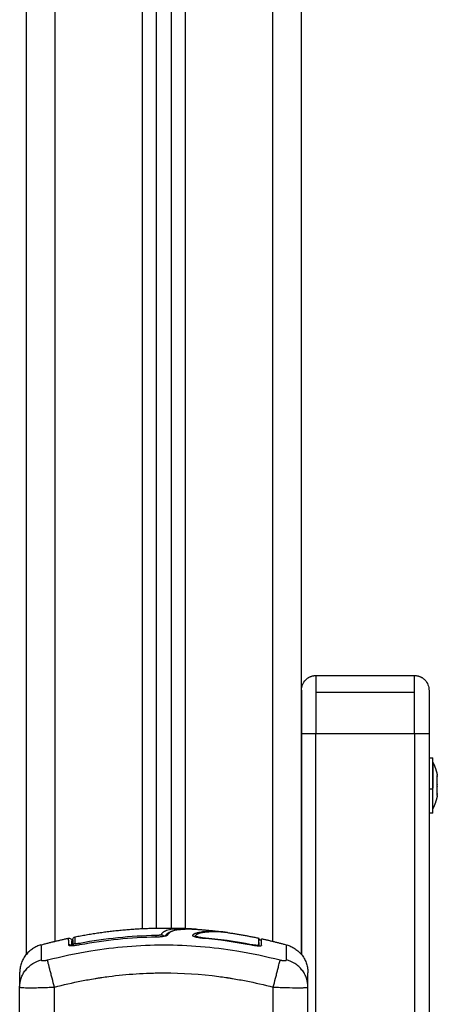
# Model space of a CAD drawing. Units: millimetres. Extents: x -5.1 to 7.5, y 0 to 13.7.
# Drawn here: x -2.6 to -2.4, y 10.7 to 11 of the extents above; entities that cross this region are included whole.
import ezdxf

# ---------------------------------------------------------------- set-up
doc = ezdxf.new("R2010")
doc.units = ezdxf.units.MM
doc.layers.add('Make2D$Visible$Curves', color=7, linetype='Continuous')
doc.layers.add('Make2D$Visible$Tangents', color=8, linetype='Continuous')

# ---------------------------------------------------------------- blocks, each defined once
blk = doc.blocks.new('OPSH2_S085')
at = {"layer": 'Make2D$Visible$Curves', "color": 0, "lineweight": -3}
for points, degree in [([(1791.58915, 6929.3235), (1791.58915, 6929.61451), (1791.58915, 6929.90552)], 2), ([(1791.59415, 6929.90552), (1791.59415, 6929.61451), (1791.59415, 6929.3235)], 2), ([(1791.63915, 6929.31438), (1791.63915, 6929.60995), (1791.63915, 6929.90552)], 2), ([(1791.54415, 6929.83994), (1791.54415, 6929.57716), (1791.54415, 6929.31438)], 2), ([(1791.64416, 6929.41058), (1791.66116, 6929.41058), (1791.67816, 6929.41058)], 2), ([(1791.67816, 6929.40472), (1791.66116, 6929.40472), (1791.64416, 6929.40472)], 2), ([(1791.63916, 6929.39056), (1791.63916, 6929.35247), (1791.63916, 6929.31438)], 2), ([(1791.68316, 6929.39056), (1791.68316, 6929.33391), (1791.68316, 6929.27726)], 2), ([(1791.68316, 6929.38218), (1791.68381, 6929.38218), (1791.68446, 6929.38218)], 2), ([(1791.68603, 6929.37587), (1791.68603, 6929.37586), (1791.68603, 6929.37585), (1791.68603, 6929.37582)], 3), ([(1791.68603, 6929.37539), (1791.68603, 6929.37542), (1791.68603, 6929.37545), (1791.68603, 6929.37547)], 3), ([(1791.68446, 6929.37225), (1791.68446, 6929.37225), (1791.68447, 6929.37225)], 2), ([(1791.68447, 6929.37182), (1791.68446, 6929.37182), (1791.68446, 6929.37182)], 2), ([(1791.68603, 6929.37316), (1791.68603, 6929.37312), (1791.68603, 6929.37308), (1791.68603, 6929.37303)], 3), ([(1791.68603, 6929.37225), (1791.68603, 6929.37228), (1791.68603, 6929.3723), (1791.68603, 6929.37232)], 3), ([(1791.68603, 6929.37219), (1791.68603, 6929.37221), (1791.68603, 6929.37223), (1791.68603, 6929.37225)], 3), ([(1791.68603, 6929.36997), (1791.68603, 6929.36993), (1791.68603, 6929.36991), (1791.68603, 6929.36989)], 3), ([(1791.68603, 6929.36948), (1791.68603, 6929.36949), (1791.68603, 6929.36951), (1791.68603, 6929.36953)], 3), ([(1791.68446, 6929.36318), (1791.68381, 6929.36318), (1791.68316, 6929.36318)], 2), ([(1791.56272, 6929.31782), (1791.57149, 6929.31946), (1791.58027, 6929.32035), (1791.58904, 6929.3205)], 3), ([(1791.59211, 6929.32079), (1791.59218, 6929.32087), (1791.59226, 6929.32094), (1791.59234, 6929.32101)], 3), ([(1791.60281, 6929.32311), (1791.60771, 6929.32276), (1791.61261, 6929.3221)], 2), ([(1791.60505, 6929.32026), (1791.61071, 6929.31977), (1791.61635, 6929.31897), (1791.62192, 6929.31788)], 3), ([(1791.61312, 6929.32202), (1791.61296, 6929.32205), (1791.61279, 6929.32207), (1791.61261, 6929.3221)], 3), ([(1791.61366, 6929.32195), (1791.61904, 6929.32119), (1791.62441, 6929.32005)], 2), ([(1791.54926, 6929.31771), (1791.55398, 6929.319), (1791.55869, 6929.32)], 2), ([(1791.5602, 6929.3195), (1791.5602, 6929.3195), (1791.5602, 6929.31882), (1791.5602, 6929.3175)], 3), ([(1791.60504, 6929.32008), (1791.61065, 6929.31959), (1791.61627, 6929.3188), (1791.62188, 6929.3177)], 3), ([(1791.61641, 6929.31877), (1791.61641, 6929.3188), (1791.61641, 6929.31883), (1791.61641, 6929.31886)], 3), ([(1791.61641, 6929.31868), (1791.61641, 6929.31871), (1791.61641, 6929.31874), (1791.61641, 6929.31877)], 3), ([(1791.6244, 6929.31772), (1791.6244, 6929.31774), (1791.6244, 6929.31776), (1791.6244, 6929.31778)], 3), ([(1791.6244, 6929.31739), (1791.6244, 6929.3175), (1791.6244, 6929.31761), (1791.6244, 6929.31772)], 3), ([(1791.62441, 6929.31856), (1791.62441, 6929.31822), (1791.62441, 6929.31783), (1791.62441, 6929.31739)], 3), ([(1791.62539, 6929.31761), (1791.62539, 6929.3191), (1791.62539, 6929.31984), (1791.62539, 6929.31984)], 3), ([(1791.62539, 6929.31984), (1791.62972, 6929.31889), (1791.63404, 6929.31771)], 2), ([(1791.5419, 6929.30315), (1791.5419, 6929.30317), (1791.5419, 6929.30318), (1791.5419, 6929.3032)], 3), ([(1791.6414, 6929.30319), (1791.6414, 6929.30318), (1791.6414, 6929.30317), (1791.6414, 6929.30315)], 3), ([(1791.5419, 6929.27852), (1791.5419, 6929.29084), (1791.5419, 6929.30315)], 2), ([(1791.6414, 6929.29152), (1791.6414, 6929.29734), (1791.6414, 6929.30315)], 2)]:
    blk.add_open_spline(points, degree=degree, dxfattribs=at)
for points, degree, knots in [([(1791.63916, 6929.40558), (1791.63916, 6929.40558), (1791.63916, 6929.40559), (1791.63916, 6929.40559), (1791.63916, 6929.4056), (1791.63916, 6929.40561), (1791.63916, 6929.40561), (1791.63916, 6929.40563), (1791.63916, 6929.40564), (1791.63916, 6929.40568), (1791.63916, 6929.40571), (1791.63916, 6929.40578), (1791.63916, 6929.40583), (1791.63917, 6929.40598), (1791.63918, 6929.40608), (1791.6392, 6929.40629), (1791.63922, 6929.40639), (1791.6393, 6929.40681), (1791.63939, 6929.40712), (1791.63976, 6929.40806), (1791.64014, 6929.40863), (1791.64062, 6929.40912), (1791.6407, 6929.4092), (1791.64079, 6929.40927), (1791.64087, 6929.40935), (1791.64096, 6929.40942), (1791.64105, 6929.4095), (1791.64114, 6929.40957), (1791.64123, 6929.40963), (1791.64133, 6929.4097), (1791.64142, 6929.40977), (1791.64152, 6929.40982), (1791.64161, 6929.40988), (1791.64171, 6929.40994), (1791.64181, 6929.40999), (1791.64191, 6929.41005), (1791.64201, 6929.4101), (1791.64211, 6929.41014), (1791.64221, 6929.41019), (1791.64232, 6929.41023), (1791.64242, 6929.41027), (1791.64252, 6929.4103), (1791.64262, 6929.41034), (1791.64273, 6929.41037), (1791.64283, 6929.4104), (1791.64294, 6929.41043), (1791.64304, 6929.41045), (1791.64314, 6929.41048), (1791.64325, 6929.4105), (1791.64335, 6929.41051), (1791.64345, 6929.41053), (1791.64355, 6929.41054), (1791.64365, 6929.41055), (1791.64376, 6929.41056), (1791.64386, 6929.41057), (1791.64396, 6929.41058), (1791.64406, 6929.41058), (1791.64416, 6929.41058)], 3, [0, 0, 0, 0, 0, 0, 0.00935, 0.00935, 0.02805, 0.02805, 0.065449, 0.065449, 0.140248, 0.140248, 0.289857, 0.289857, 0.596022, 0.596022, 0.908774, 0.908774, 1.883521, 1.883521, 3.942841, 3.942841, 3.942841, 4.942841, 4.942841, 4.942841, 5.942841, 5.942841, 5.942841, 6.942841, 6.942841, 6.942841, 7.942841, 7.942841, 7.942841, 8.942841, 8.942841, 8.942841, 9.942841, 9.942841, 9.942841, 10.942841, 10.942841, 10.942841, 11.942841, 11.942841, 11.942841, 12.942841, 12.942841, 12.942841, 13.942841, 13.942841, 13.942841, 14.942841, 14.942841, 14.942841, 15.942841, 15.942841, 15.942841, 15.942841]), ([(1791.67816, 6929.41058), (1791.67825, 6929.41058), (1791.67835, 6929.41058), (1791.67845, 6929.41057), (1791.67855, 6929.41056), (1791.67866, 6929.41055), (1791.67876, 6929.41054), (1791.67886, 6929.41053), (1791.67896, 6929.41051), (1791.67907, 6929.4105), (1791.67917, 6929.41048), (1791.67927, 6929.41045), (1791.67938, 6929.41043), (1791.67948, 6929.4104), (1791.67958, 6929.41037), (1791.67969, 6929.41034), (1791.67979, 6929.4103), (1791.67989, 6929.41027), (1791.68, 6929.41023), (1791.6801, 6929.41019), (1791.6802, 6929.41014), (1791.6803, 6929.4101), (1791.6804, 6929.41005), (1791.6805, 6929.40999), (1791.6806, 6929.40994), (1791.6807, 6929.40988), (1791.68079, 6929.40982), (1791.68089, 6929.40977), (1791.68098, 6929.4097), (1791.68108, 6929.40963), (1791.68117, 6929.40957), (1791.68126, 6929.4095), (1791.68135, 6929.40942), (1791.68144, 6929.40935), (1791.68152, 6929.40927), (1791.68161, 6929.4092), (1791.68169, 6929.40912), (1791.68217, 6929.40863), (1791.68255, 6929.40806), (1791.68292, 6929.40712), (1791.68301, 6929.40681), (1791.68309, 6929.40639), (1791.68311, 6929.40629), (1791.68313, 6929.40608), (1791.68314, 6929.40598), (1791.68315, 6929.40583), (1791.68315, 6929.40578), (1791.68315, 6929.40571), (1791.68315, 6929.40568), (1791.68316, 6929.40564), (1791.68316, 6929.40563), (1791.68316, 6929.40561), (1791.68316, 6929.40561), (1791.68316, 6929.4056), (1791.68316, 6929.40558), (1791.68316, 6929.40558)], 3, [0, 0, 0, 0, 1, 1, 1, 2, 2, 2, 3, 3, 3, 4, 4, 4, 5, 5, 5, 6, 6, 6, 7, 7, 7, 8, 8, 8, 9, 9, 9, 10, 10, 10, 11, 11, 11, 12, 12, 12, 14.064221, 14.064221, 15.041288, 15.041288, 15.354784, 15.354784, 15.661678, 15.661678, 15.811643, 15.811643, 15.886623, 15.886623, 15.924115, 15.924115, 15.942861, 15.942861, 15.942861, 15.942861, 15.942861, 15.942861]), ([(1791.5602, 6929.3195), (1791.5602, 6929.3195), (1791.5602, 6929.3195), (1791.5602, 6929.3195), (1791.5602, 6929.31951), (1791.5602, 6929.31951), (1791.5602, 6929.31951), (1791.5602, 6929.31952), (1791.5602, 6929.31952), (1791.5602, 6929.31954), (1791.5602, 6929.31954), (1791.5602, 6929.31957), (1791.56021, 6929.31959), (1791.56021, 6929.31964), (1791.56022, 6929.31968), (1791.56023, 6929.31975), (1791.56024, 6929.31979), (1791.5603, 6929.31994), (1791.56035, 6929.32004), (1791.56058, 6929.32031), (1791.56078, 6929.32044), (1791.56101, 6929.32048)], 3, [0, 0, 0, 0, 0.000116, 0.000116, 0.003496, 0.003496, 0.010257, 0.010257, 0.023777, 0.023777, 0.05082, 0.05082, 0.104908, 0.104908, 0.216696, 0.216696, 0.331533, 0.331533, 0.689155, 0.689155, 1.390831, 1.390831, 1.390831, 1.390831]), ([(1791.56101, 6929.32048), (1791.57633, 6929.32352), (1791.59165, 6929.32352), (1791.59592, 6929.32352), (1791.60019, 6929.32328)], 2, [19.509017, 19.509017, 19.509017, 50.800269, 50.800269, 59.514207, 59.514207, 59.514207]), ([(1791.59075, 6929.32123), (1791.59073, 6929.3212), (1791.59067, 6929.32116), (1791.59054, 6929.32111), (1791.59048, 6929.32109), (1791.59036, 6929.32106), (1791.59028, 6929.32105), (1791.59013, 6929.32102), (1791.59004, 6929.32101), (1791.58986, 6929.32099), (1791.58977, 6929.32098), (1791.58947, 6929.32095), (1791.58926, 6929.32094), (1791.58904, 6929.32094)], 3, [-2.58507, -2.58507, -2.58507, -2.58507, -1.938803, -1.938803, -1.615669, -1.615669, -1.292535, -1.292535, -0.969401, -0.969401, -0.646268, -0.646268, 0, 0, 0, 0]), ([(1791.58904, 6929.3205), (1791.58954, 6929.32051), (1791.59005, 6929.32053), (1791.59099, 6929.32061), (1791.59142, 6929.32066), (1791.59197, 6929.32076), (1791.59213, 6929.3208), (1791.59243, 6929.32087), (1791.59256, 6929.32091), (1791.59289, 6929.32103), (1791.59301, 6929.32111), (1791.59305, 6929.3212)], 3, [0, 0, 0, 0, 1.522313, 1.522313, 3.044625, 3.044625, 3.805781, 3.805781, 4.566938, 4.566938, 6.08925, 6.08925, 6.08925, 6.08925]), ([(1791.59223, 6929.32082), (1791.59227, 6929.3209), (1791.59232, 6929.32097), (1791.59237, 6929.32104), (1791.59242, 6929.32112), (1791.59247, 6929.32119), (1791.59259, 6929.32133), (1791.59265, 6929.3214), (1791.59271, 6929.32147), (1791.59272, 6929.32148), (1791.59273, 6929.32148), (1791.59274, 6929.32149), (1791.5928, 6929.32155), (1791.59285, 6929.3216), (1791.59299, 6929.32172), (1791.59306, 6929.32177), (1791.59314, 6929.32183), (1791.59322, 6929.32188), (1791.5933, 6929.32194), (1791.59346, 6929.32204), (1791.59355, 6929.32209), (1791.59364, 6929.32214), (1791.59381, 6929.32223), (1791.594, 6929.32232), (1791.5942, 6929.32239), (1791.59439, 6929.32247), (1791.59459, 6929.32254), (1791.5948, 6929.3226), (1791.59501, 6929.32266), (1791.59522, 6929.32272), (1791.59545, 6929.32277), (1791.59569, 6929.32283), (1791.59593, 6929.32287), (1791.59618, 6929.32292), (1791.59643, 6929.32296), (1791.59669, 6929.323), (1791.59696, 6929.32303), (1791.59722, 6929.32306), (1791.59749, 6929.32309), (1791.59777, 6929.32311), (1791.59805, 6929.32313), (1791.59834, 6929.32315), (1791.59892, 6929.32318), (1791.59921, 6929.32319), (1791.59951, 6929.3232), (1791.60012, 6929.32321), (1791.60074, 6929.32321), (1791.60135, 6929.32319), (1791.60184, 6929.32317), (1791.60232, 6929.32315), (1791.6028, 6929.32311)], 3, [0.772516, 0.772516, 0.772516, 0.772516, 1.688165, 1.688165, 1.688165, 2.628444, 2.628444, 3.568015, 3.568015, 3.568015, 3.68335, 3.68335, 3.68335, 4.503787, 4.503787, 5.438303, 5.438303, 5.438303, 6.392798, 6.392798, 7.345982, 7.345982, 7.345982, 9.243038, 9.243038, 9.243038, 11.087341, 11.087341, 11.087341, 12.927966, 12.927966, 12.927966, 14.811697, 14.811697, 14.811697, 16.694495, 16.694495, 16.694495, 18.538078, 18.538078, 18.538078, 20.399823, 20.399823, 22.260208, 22.260208, 22.260208, 26.027997, 26.027997, 26.027997, 29.016099, 29.016099, 29.016099, 29.016099]), ([(1791.59263, 6929.32094), (1791.59271, 6929.321), (1791.59279, 6929.32106), (1791.59294, 6929.32115), (1791.593, 6929.32118), (1791.59306, 6929.32122)], 3, [4.64216, 4.64216, 4.64216, 4.64216, 5.987512, 5.987512, 6.808642, 6.808642, 6.808642, 6.808642]), ([(1791.60019, 6929.32328), (1791.60047, 6929.32326), (1791.60076, 6929.32325), (1791.60103, 6929.32322), (1791.60119, 6929.32321), (1791.60134, 6929.3232), (1791.60149, 6929.32318)], 3, [0.012129, 0.012129, 0.012129, 0.012129, 1.79072, 1.79072, 1.79072, 2.7673, 2.7673, 2.7673, 2.7673]), ([(1791.61261, 6929.3221), (1791.61259, 6929.3221), (1791.61256, 6929.3221), (1791.61243, 6929.32212), (1791.61226, 6929.32214), (1791.61205, 6929.32216), (1791.61194, 6929.32217), (1791.6119, 6929.32218), (1791.61187, 6929.32218), (1791.61185, 6929.32218), (1791.6116, 6929.32221), (1791.61134, 6929.32223), (1791.61094, 6929.32226), (1791.61073, 6929.32227), (1791.61047, 6929.32228), (1791.61034, 6929.32229), (1791.61028, 6929.32229), (1791.61025, 6929.32229), (1791.61023, 6929.3223), (1791.61022, 6929.3223), (1791.61022, 6929.3223), (1791.60996, 6929.32231), (1791.60968, 6929.32232), (1791.60922, 6929.32233), (1791.60898, 6929.32233), (1791.60868, 6929.32233), (1791.60853, 6929.32233), (1791.60845, 6929.32233), (1791.60842, 6929.32233), (1791.6084, 6929.32233), (1791.60839, 6929.32233), (1791.60838, 6929.32233), (1791.60838, 6929.32233), (1791.60825, 6929.32233), (1791.60811, 6929.32233), (1791.60787, 6929.32233), (1791.60774, 6929.32233), (1791.60758, 6929.32232), (1791.6075, 6929.32232), (1791.60746, 6929.32232), (1791.60744, 6929.32232), (1791.60743, 6929.32232), (1791.60742, 6929.32232), (1791.60742, 6929.32232), (1791.60742, 6929.32232), (1791.60714, 6929.32231), (1791.60692, 6929.3223), (1791.60668, 6929.32229), (1791.60661, 6929.32229), (1791.60654, 6929.32228), (1791.6065, 6929.32228), (1791.60647, 6929.32228), (1791.60646, 6929.32228), (1791.60645, 6929.32228), (1791.60645, 6929.32228), (1791.60645, 6929.32228), (1791.60645, 6929.32228), (1791.60645, 6929.32228), (1791.60626, 6929.32227), (1791.60609, 6929.32226), (1791.60586, 6929.32224), (1791.60574, 6929.32223), (1791.60562, 6929.32222), (1791.60556, 6929.32221), (1791.60553, 6929.32221), (1791.60551, 6929.32221), (1791.60551, 6929.32221), (1791.6055, 6929.32221), (1791.6055, 6929.32221), (1791.60533, 6929.32219), (1791.60517, 6929.32218), (1791.60494, 6929.32215), (1791.60483, 6929.32214), (1791.60471, 6929.32212), (1791.60465, 6929.32212), (1791.60462, 6929.32211), (1791.60461, 6929.32211), (1791.6046, 6929.32211), (1791.60459, 6929.32211), (1791.60427, 6929.32207), (1791.60398, 6929.32202), (1791.60359, 6929.32194), (1791.6034, 6929.3219), (1791.6032, 6929.32185), (1791.6031, 6929.32183), (1791.60305, 6929.32181), (1791.60303, 6929.32181), (1791.60302, 6929.32181), (1791.60302, 6929.3218), (1791.60278, 6929.32174), (1791.60257, 6929.32166), (1791.60229, 6929.32155), (1791.60217, 6929.32149), (1791.60205, 6929.32142), (1791.60198, 6929.32138), (1791.60194, 6929.32136), (1791.60184, 6929.32129), (1791.60178, 6929.32124), (1791.60171, 6929.32118), (1791.60169, 6929.32116), (1791.60167, 6929.32114), (1791.60166, 6929.32113), (1791.60165, 6929.32113), (1791.60165, 6929.32112), (1791.60165, 6929.32112), (1791.60165, 6929.32112), (1791.60163, 6929.3211), (1791.60162, 6929.32109), (1791.6016, 6929.32107), (1791.60159, 6929.32106), (1791.60158, 6929.32105), (1791.60158, 6929.32105), (1791.60158, 6929.32105), (1791.60158, 6929.32104), (1791.60158, 6929.32104), (1791.60156, 6929.32102), (1791.60155, 6929.321), (1791.60155, 6929.32098)], 3, [29.862664, 29.862664, 29.862664, 29.862664, 30.075223, 30.075223, 31.077731, 31.578984, 31.829611, 31.954925, 31.954925, 32.080238, 32.080238, 34.085253, 34.085253, 35.08776, 35.589014, 35.839641, 35.964954, 36.027611, 36.058939, 36.058939, 36.090268, 36.090268, 38.095283, 38.095283, 39.09779, 39.599044, 39.849671, 39.974984, 40.037641, 40.068969, 40.084633, 40.084633, 40.100297, 40.100297, 41.102805, 41.102805, 41.604059, 41.854685, 41.979999, 42.042656, 42.073984, 42.089648, 42.09748, 42.09748, 42.105312, 42.105312, 43.10782, 43.10782, 43.609074, 43.609074, 43.8597, 43.985014, 44.047671, 44.078999, 44.094663, 44.102495, 44.102495, 44.110327, 44.110327, 45.112835, 45.112835, 45.614088, 45.864715, 45.990029, 46.052685, 46.084014, 46.099678, 46.099678, 46.115342, 46.115342, 47.11785, 47.11785, 47.619103, 47.86973, 47.995044, 48.0577, 48.089029, 48.089029, 48.120357, 48.120357, 50.125372, 50.125372, 51.127879, 51.629133, 51.87976, 52.005073, 52.06773, 52.06773, 52.130387, 52.130387, 54.135402, 54.135402, 55.137909, 55.639163, 55.639163, 56.140416, 56.140416, 57.142924, 57.142924, 57.393551, 57.518864, 57.581521, 57.612849, 57.628513, 57.628513, 57.644178, 57.644178, 57.894804, 57.894804, 58.020118, 58.082775, 58.114103, 58.129767, 58.129767, 58.145431, 58.145431, 58.553605, 58.553605, 58.553605, 58.553605]), ([(1791.60155, 6929.32098), (1791.60155, 6929.32097), (1791.60155, 6929.32097), (1791.60155, 6929.32093), (1791.60156, 6929.32091), (1791.60164, 6929.32082), (1791.60174, 6929.32075), (1791.60202, 6929.32063), (1791.6022, 6929.32057), (1791.60252, 6929.32048), (1791.60264, 6929.32045), (1791.60289, 6929.32039), (1791.60302, 6929.32036), (1791.60344, 6929.32028), (1791.60374, 6929.32023), (1791.60438, 6929.32014), (1791.6047, 6929.32011), (1791.60504, 6929.32008)], 3, [58.553605, 58.553605, 58.553605, 58.553605, 58.646685, 58.646685, 59.147939, 59.147939, 60.150446, 60.150446, 61.152954, 61.152954, 61.654207, 61.654207, 62.155461, 62.155461, 63.157969, 63.157969, 64.160476, 64.160476, 64.160476, 64.160476]), ([(1791.60246, 6929.32068), (1791.60246, 6929.32068), (1791.60246, 6929.32068), (1791.60246, 6929.32069), (1791.60246, 6929.32069), (1791.60246, 6929.32069), (1791.60246, 6929.32069), (1791.60247, 6929.32069), (1791.60248, 6929.32071), (1791.60249, 6929.32073), (1791.6025, 6929.32075), (1791.60251, 6929.32077), (1791.60252, 6929.32079), (1791.60252, 6929.3208), (1791.60253, 6929.32082), (1791.60253, 6929.32082), (1791.60253, 6929.32083), (1791.60253, 6929.32084), (1791.60254, 6929.32087), (1791.60254, 6929.32089), (1791.60255, 6929.32091)], 3, [57.838411, 57.838411, 57.838411, 57.838411, 57.8692045, 57.8692045, 57.8692045, 57.8816605, 57.8816605, 57.8816605, 58.0185335, 58.0185335, 58.0185335, 58.1193358, 58.1193358, 58.1712119, 58.1712119, 58.1851701, 58.1851701, 58.2289534, 58.2289534, 58.3277702, 58.3277702, 58.3277702, 58.3277702]), ([(1791.60255, 6929.32091), (1791.60254, 6929.32089), (1791.60255, 6929.32088), (1791.60257, 6929.32084), (1791.6026, 6929.32081), (1791.60271, 6929.32073), (1791.60282, 6929.32068), (1791.60313, 6929.32058), (1791.60332, 6929.32053), (1791.60375, 6929.32043), (1791.60399, 6929.32039), (1791.60451, 6929.32032), (1791.60478, 6929.32029), (1791.60505, 6929.32026)], 3, [-4.754172, -4.754172, -4.754172, -4.754172, -4.399671, -4.399671, -3.910819, -3.910819, -2.933114, -2.933114, -1.955409, -1.955409, -0.977705, -0.977705, 0, 0, 0, 0]), ([(1791.61366, 6929.32195), (1791.61344, 6929.32198), (1791.61321, 6929.32201), (1791.61249, 6929.32209), (1791.61196, 6929.32213), (1791.61083, 6929.32218), (1791.61022, 6929.3222), (1791.60898, 6929.32221), (1791.60834, 6929.3222), (1791.60706, 6929.32214), (1791.60643, 6929.3221), (1791.60525, 6929.32196), (1791.6047, 6929.32187), (1791.60375, 6929.32165), (1791.60336, 6929.32151), (1791.60291, 6929.32126), (1791.60278, 6929.32117), (1791.60265, 6929.32105), (1791.60263, 6929.32102), (1791.6026, 6929.32099), (1791.60259, 6929.32099), (1791.60258, 6929.32097), (1791.60257, 6929.32097), (1791.60256, 6929.32096), (1791.60256, 6929.32095), (1791.60255, 6929.32094), (1791.60255, 6929.32093), (1791.60255, 6929.32092), (1791.60255, 6929.32092), (1791.60255, 6929.32091)], 3, [-33.267354, -33.267354, -33.267354, -33.267354, -31.286552, -31.286552, -27.375733, -27.375733, -23.464914, -23.464914, -19.554095, -19.554095, -15.643276, -15.643276, -11.732457, -11.732457, -7.821638, -7.821638, -5.866228, -5.866228, -5.377376, -5.377376, -5.255163, -5.255163, -5.13295, -5.13295, -5.010737, -5.010737, -4.888524, -4.888524, -4.754192, -4.754192, -4.754192, -4.754192]), ([(1791.55869, 6929.32), (1791.55883, 6929.32003), (1791.55898, 6929.32003), (1791.55927, 6929.31997), (1791.55941, 6929.3199), (1791.55965, 6929.31971), (1791.55975, 6929.31958), (1791.55983, 6929.31939), (1791.55985, 6929.31935), (1791.55988, 6929.31925), (1791.55989, 6929.31921), (1791.5599, 6929.31914), (1791.5599, 6929.31912), (1791.5599, 6929.31908), (1791.5599, 6929.31907), (1791.5599, 6929.31905), (1791.5599, 6929.31905), (1791.5599, 6929.31904), (1791.5599, 6929.31904), (1791.5599, 6929.31903), (1791.5599, 6929.31903), (1791.5599, 6929.31903)], 3, [0.000173, 0.000173, 0.000173, 0.000173, 0.42337, 0.42337, 0.897406, 0.897406, 1.371439, 1.371439, 1.519493, 1.519493, 1.660915, 1.660915, 1.727857, 1.727857, 1.761326, 1.761326, 1.778059, 1.778059, 1.786427, 1.786427, 1.792644, 1.792644, 1.792644, 1.792644]), ([(1791.5587, 6929.31775), (1791.5587, 6929.31771), (1791.55872, 6929.31767), (1791.55882, 6929.3176), (1791.5589, 6929.31757), (1791.5592, 6929.3175), (1791.5595, 6929.31748), (1791.56007, 6929.31749), (1791.56027, 6929.3175), (1791.56071, 6929.31753), (1791.56095, 6929.31755), (1791.56143, 6929.31761), (1791.56168, 6929.31764), (1791.5622, 6929.31772), (1791.56246, 6929.31777), (1791.56272, 6929.31782)], 3, [0, 0, 0, 0, 0.797243, 0.797243, 1.594485, 1.594485, 3.18897, 3.18897, 3.986213, 3.986213, 4.783455, 4.783455, 5.580698, 5.580698, 6.37794, 6.37794, 6.37794, 6.37794]), ([(1791.5599, 6929.31749), (1791.5599, 6929.31762), (1791.5599, 6929.31791), (1791.5599, 6929.31822), (1791.5599, 6929.31842), (1791.5599, 6929.3185), (1791.5599, 6929.31855), (1791.5599, 6929.31857), (1791.5599, 6929.31878), (1791.5599, 6929.31897), (1791.5599, 6929.31903), (1791.5599, 6929.31903), (1791.5599, 6929.31903)], 3, [4.522936, 4.522936, 4.522936, 4.522936, 7.422838, 11.134257, 12.989967, 13.917821, 13.917821, 14.845676, 14.845676, 22.268514, 25.979933, 26.395686, 26.395686, 26.395686, 26.395686]), ([(1791.62188, 6929.3177), (1791.62212, 6929.31766), (1791.62234, 6929.31762), (1791.62279, 6929.31754), (1791.623, 6929.31751), (1791.62365, 6929.31743), (1791.62403, 6929.3174), (1791.62453, 6929.31739), (1791.62467, 6929.31739), (1791.62493, 6929.3174), (1791.62504, 6929.31742), (1791.6253, 6929.31748), (1791.62539, 6929.31753), (1791.62539, 6929.31761)], 3, [0, 0, 0, 0, 0.695836, 0.695836, 1.391673, 1.391673, 2.783345, 2.783345, 3.479181, 3.479181, 4.175018, 4.175018, 5.56669, 5.56669, 5.56669, 5.56669]), ([(1791.62192, 6929.31788), (1791.62224, 6929.31782), (1791.62257, 6929.31777), (1791.62317, 6929.31769), (1791.62345, 6929.31767), (1791.62391, 6929.31765), (1791.6241, 6929.31767), (1791.62435, 6929.31772), (1791.62441, 6929.31776), (1791.62441, 6929.31782)], 3, [-3.966341, -3.966341, -3.966341, -3.966341, -2.974756, -2.974756, -1.983171, -1.983171, -0.991585, -0.991585, 0, 0, 0, 0]), ([(1791.6244, 6929.31994), (1791.6244, 6929.31996), (1791.6244, 6929.31998), (1791.62441, 6929.32001), (1791.62441, 6929.32002), (1791.62441, 6929.32003), (1791.62441, 6929.32005)], 3, [35.804578, 35.804578, 35.804578, 35.804578, 36.804525, 36.804525, 36.804525, 37.460285, 37.460285, 37.460285, 37.460285]), ([(1791.6244, 6929.31994), (1791.6244, 6929.31992), (1791.62441, 6929.3199), (1791.62441, 6929.31987), (1791.62441, 6929.31985), (1791.62442, 6929.31983), (1791.62442, 6929.31981), (1791.62443, 6929.31979), (1791.62444, 6929.31976), (1791.62444, 6929.31974), (1791.62445, 6929.31972), (1791.62447, 6929.3197), (1791.62448, 6929.31968), (1791.62449, 6929.31966), (1791.6245, 6929.31964), (1791.62452, 6929.31963), (1791.62453, 6929.31961), (1791.62455, 6929.31959), (1791.62456, 6929.31958), (1791.62458, 6929.31956), (1791.62459, 6929.31955), (1791.62461, 6929.31954), (1791.62463, 6929.31952), (1791.62465, 6929.31951), (1791.62467, 6929.3195), (1791.62468, 6929.31949), (1791.6247, 6929.31949), (1791.62472, 6929.31948), (1791.62484, 6929.31943), (1791.62498, 6929.31943), (1791.62522, 6929.31954), (1791.62532, 6929.31964), (1791.62537, 6929.31976), (1791.62537, 6929.31978), (1791.62538, 6929.3198), (1791.62539, 6929.31982), (1791.62539, 6929.31982), (1791.62539, 6929.31983), (1791.62539, 6929.31984)], 3, [27.383142, 27.383142, 27.383142, 27.383142, 28.383142, 28.383142, 28.383142, 29.383142, 29.383142, 29.383142, 30.383142, 30.383142, 30.383142, 31.383142, 31.383142, 31.383142, 32.383142, 32.383142, 32.383142, 33.383142, 33.383142, 33.383142, 34.383142, 34.383142, 34.383142, 35.383142, 35.383142, 35.383142, 36.383142, 36.383142, 36.383142, 36.786014, 36.786014, 37.188887, 37.188887, 37.188887, 38.188887, 38.188887, 38.188887, 38.501371, 38.501371, 38.501371, 38.501371]), ([(1791.62441, 6929.31782), (1791.62441, 6929.31871), (1791.62441, 6929.31933), (1791.62441, 6929.31993), (1791.62441, 6929.32005), (1791.62441, 6929.32005)], 3, [0, 0, 0, 0, 14.857411, 14.857411, 25.235659, 25.235659, 25.235659, 25.235659]), ([(1791.5419, 6929.3032), (1791.54191, 6929.30417), (1791.54207, 6929.30519), (1791.54258, 6929.3067), (1791.5428, 6929.3072), (1791.54332, 6929.30816), (1791.54363, 6929.30862), (1791.54432, 6929.30949), (1791.54471, 6929.3099), (1791.54554, 6929.31064), (1791.54598, 6929.31097), (1791.54736, 6929.31185), (1791.54836, 6929.31226), (1791.54934, 6929.31251)], 3, [0.046617, 0.046617, 0.046617, 0.046617, 3.288716, 3.288716, 4.933073, 4.933073, 6.577431, 6.577431, 8.221789, 8.221789, 9.866147, 9.866147, 13.154862, 13.154862, 13.154862, 13.154862]), ([(1791.6414, 6929.30319), (1791.6414, 6929.30417), (1791.64124, 6929.30519), (1791.64072, 6929.3067), (1791.64051, 6929.3072), (1791.63998, 6929.30816), (1791.63967, 6929.30862), (1791.63898, 6929.30949), (1791.6386, 6929.3099), (1791.63777, 6929.31064), (1791.63733, 6929.31097), (1791.63594, 6929.31185), (1791.63494, 6929.31226), (1791.63396, 6929.31251)], 3, [-13.112905, -13.112905, -13.112905, -13.112905, -9.866303, -9.866303, -8.221919, -8.221919, -6.577535, -6.577535, -4.933151, -4.933151, -3.288768, -3.288768, 0, 0, 0, 0]), ([(1791.5419, 6929.30806), (1791.5419, 6929.30806), (1791.5419, 6929.3076), (1791.5419, 6929.30659), (1791.5419, 6929.30646), (1791.5419, 6929.30643), (1791.5419, 6929.30641), (1791.5419, 6929.30637), (1791.5419, 6929.30628), (1791.5419, 6929.30594), (1791.5419, 6929.30503), (1791.5419, 6929.30397), (1791.5419, 6929.30316)], 3, [38.182634, 38.182634, 38.182634, 38.182634, 57.273951, 59.660366, 59.958668, 59.958668, 60.25697, 60.25697, 60.853573, 62.046781, 66.81961, 76.329684, 76.329684, 76.329684, 76.329684]), ([(1791.6414, 6929.30316), (1791.6414, 6929.30397), (1791.6414, 6929.30503), (1791.6414, 6929.30587), (1791.6414, 6929.30618), (1791.6414, 6929.30625), (1791.6414, 6929.30637), (1791.6414, 6929.30655), (1791.6414, 6929.30671), (1791.6414, 6929.30723), (1791.6414, 6929.30754), (1791.6414, 6929.30785), (1791.6414, 6929.30797), (1791.6414, 6929.30803), (1791.6414, 6929.30806), (1791.6414, 6929.30806), (1791.6414, 6929.30806)], 3, [0.032261, 0.032261, 0.032261, 0.032261, 9.545659, 14.318488, 14.318488, 15.511695, 15.511695, 16.704903, 19.091317, 19.091317, 28.636976, 28.636976, 33.409805, 35.79622, 35.79622, 38.182634, 38.182634, 38.182634, 38.182634])]:
    blk.add_open_spline(points, degree=degree, knots=knots, dxfattribs=at)
for points, weights, degree, knots in [([(1791.63916, 6929.40558), (1791.63916, 6929.40558), (1791.63916, 6929.40118), (1791.63916, 6929.39678), (1791.63916, 6929.39056)], [1, 0.923739167495, 1, 0.923739167495, 1], 2, [11.780956, 11.780956, 11.780956, 23.572926, 23.572926, 35.364897, 35.364897, 35.364897]), ([(1791.68316, 6929.40558), (1791.68316, 6929.40558), (1791.68316, 6929.40118), (1791.68316, 6929.39678), (1791.68316, 6929.39056)], [1, 0.923739264586, 1, 0.923739264586, 1], 2, [-23.583925, -23.583925, -23.583925, -11.791963, -11.791963, 0, 0, 0]), ([(1791.68446, 6929.37152), (1791.68446, 6929.37576), (1791.68446, 6929.37897), (1791.68446, 6929.38218), (1791.68446, 6929.38218)], [1, 0.911724587066, 1, 0.911724587066, 1], 2, [0, 0, 0, 8.043337, 8.043337, 16.086674, 16.086674, 16.086674]), ([(1791.68447, 6929.38068), (1791.6847, 6929.3802), (1791.68492, 6929.37972), (1791.68512, 6929.37923), (1791.68552, 6929.37821), (1791.68582, 6929.37717), (1791.68603, 6929.37612)], [0.835920825698, 0.839960340986, 0.844580106258, 0.849780121514, 0.860695193625, 0.874166844162, 0.890195073126], 3, [47.341321, 47.341321, 47.341321, 47.341321, 48.97441, 48.97441, 48.97441, 52.148255, 52.148255, 52.148255, 52.148255]), ([(1791.68603, 6929.36923), (1791.68582, 6929.36818), (1791.68552, 6929.36714), (1791.68512, 6929.36613), (1791.68492, 6929.36564), (1791.6847, 6929.36515), (1791.68447, 6929.36468)], [0.890195073125, 0.874166844161, 0.860695193624, 0.849780121513, 0.844580106257, 0.839960340986, 0.835920825697], 3, [3.036771, 3.036771, 3.036771, 3.036771, 6.210617, 6.210617, 6.210617, 7.843706, 7.843706, 7.843706, 7.843706]), ([(1791.59305, 6929.3212), (1791.59263, 6929.32121), (1791.59234, 6929.32092), (1791.59229, 6929.32088), (1791.59225, 6929.32083)], [1, 0.921761101126, 1, 0.987252558058, 0.978658990427], 2, [-1.6826844, -1.6826844, -1.6826844, -0.8413422, -0.8413422, -0.7042626, -0.7042626, -0.7042626]), ([(1791.55961, 6929.31749), (1791.55957, 6929.31752), (1791.55953, 6929.31755), (1791.55916, 6929.31785), (1791.5587, 6929.31775)], [0.980283822679, 0.988865877511, 1, 0.902848434852, 1], 2, [0.7870222, 0.7870222, 0.7870222, 0.8888946, 0.8888946, 1.7777893, 1.7777893, 1.7777893])]:
    blk.add_rational_spline(points, weights, degree=degree, knots=knots, dxfattribs=at)
for points, weights in [([(1791.68447, 6929.38068), (1791.68447, 6929.38068), (1791.68447, 6929.38062)], [1, 0.998123648007, 1]), ([(1791.68447, 6929.38062), (1791.68447, 6929.37964), (1791.68447, 6929.3717)], [1, 0.707106781187, 1]), ([(1791.68603, 6929.3761), (1791.68603, 6929.37612), (1791.68603, 6929.37612)], [1, 0.998123648007, 1]), ([(1791.68603, 6929.37547), (1791.68603, 6929.37599), (1791.68603, 6929.3761)], [1, 0.968387641688, 1]), ([(1791.68603, 6929.37547), (1791.68603, 6929.37543), (1791.68603, 6929.37539)], [0.958891426074, 0.956111415107, 0.953697390484]), ([(1791.68603, 6929.37232), (1791.68603, 6929.37421), (1791.68603, 6929.37539)], [1, 0.875549249149, 1]), ([(1791.68446, 6929.36318), (1791.68446, 6929.36318), (1791.68446, 6929.37152)], [1, 0.749076554615, 1]), ([(1791.68447, 6929.36468), (1791.68447, 6929.36468), (1791.68447, 6929.3717)], [1, 0.749076554615, 1]), ([(1791.68603, 6929.37232), (1791.68603, 6929.37226), (1791.68603, 6929.37219)], [0.958891318977, 0.956111368608, 0.953697390484]), ([(1791.68603, 6929.36953), (1791.68603, 6929.37031), (1791.68603, 6929.37219)], [1, 0.875549249149, 1]), ([(1791.68603, 6929.36953), (1791.68603, 6929.3695), (1791.68603, 6929.36948)], [0.978448923439, 0.977434262713, 0.976787213658]), ([(1791.68603, 6929.36923), (1791.68603, 6929.36923), (1791.68603, 6929.36948)], [1, 0.981844581437, 1]), ([(1791.58905, 6929.3205), (1791.58904, 6929.32086), (1791.58904, 6929.32094)], [0.886964878515, 0.864932757825, 1]), ([(1791.59075, 6929.32123), (1791.59135, 6929.32123), (1791.59163, 6929.3207)], [1, 0.801029864599, 0.874774207853]), ([(1791.54926, 6929.31771), (1791.5419, 6929.31569), (1791.5419, 6929.30806)], [1, 0.795083118529, 0.999996056174]), ([(1791.62188, 6929.3177), (1791.6219, 6929.31779), (1791.62192, 6929.31788)], [0.953969420131, 0.960318579059, 1]), ([(1791.6244, 6929.31772), (1791.6244, 6929.31777), (1791.62441, 6929.31782)], [1, 0.994631557535, 1]), ([(1791.62453, 6929.31739), (1791.6244, 6929.31753), (1791.6244, 6929.31772)], [0.871683938372, 0.873856192816, 1]), ([(1791.62539, 6929.31761), (1791.62539, 6929.31759), (1791.62538, 6929.31756)], [1, 0.979911542416, 0.962967090763]), ([(1791.63405, 6929.31771), (1791.6414, 6929.31569), (1791.6414, 6929.30806)], [1, 0.795083118529, 0.999996056174])]:
    blk.add_rational_spline(points, weights, degree=2, dxfattribs=at)
at = {"layer": 'Make2D$Visible$Tangents', "color": 0, "lineweight": -3}
for points, degree in [([(1791.55415, 6929.31897), (1791.55415, 6929.61224), (1791.55415, 6929.90552)], 2), ([(1791.58415, 6929.90552), (1791.58415, 6929.61442), (1791.58415, 6929.32333)], 2), ([(1791.59915, 6929.32333), (1791.59915, 6929.61442), (1791.59915, 6929.90552)], 2), ([(1791.62915, 6929.90552), (1791.62915, 6929.61224), (1791.62915, 6929.31897)], 2), ([(1791.67816, 6929.40472), (1791.66116, 6929.40472), (1791.64416, 6929.40472)], 2), ([(1791.64416, 6929.39055), (1791.66116, 6929.39055), (1791.67816, 6929.39055)], 2), ([(1791.64416, 6929.27725), (1791.64416, 6929.3339), (1791.64416, 6929.39055)], 2), ([(1791.67816, 6929.39055), (1791.67816, 6929.3339), (1791.67816, 6929.27725)], 2), ([(1791.68316, 6929.37152), (1791.68381, 6929.37152), (1791.68446, 6929.37152)], 2), ([(1791.56101, 6929.31823), (1791.56101, 6929.31972), (1791.56101, 6929.32048), (1791.56101, 6929.32048)], 3), ([(1791.60281, 6929.32311), (1791.6028, 6929.32311), (1791.6028, 6929.32311), (1791.6028, 6929.32311)], 3), ([(1791.55869, 6929.32), (1791.55869, 6929.32), (1791.55869, 6929.32), (1791.55869, 6929.32)], 3), ([(1791.5419, 6929.30315), (1791.5419, 6929.30315), (1791.5419, 6929.30315), (1791.5419, 6929.30315)], 3), ([(1791.5539, 6929.27852), (1791.5539, 6929.29084), (1791.5539, 6929.30315)], 2), ([(1791.6294, 6929.29152), (1791.6294, 6929.29734), (1791.6294, 6929.30315)], 2), ([(1791.6414, 6929.30315), (1791.6414, 6929.30315), (1791.6414, 6929.30315), (1791.6414, 6929.30315)], 3)]:
    blk.add_open_spline(points, degree=degree, dxfattribs=at)
for points, weights in [([(1791.64416, 6929.41058), (1791.64416, 6929.41058), (1791.64416, 6929.40472)], [1, 0.923879532511, 1]), ([(1791.67816, 6929.40472), (1791.67816, 6929.41058), (1791.67816, 6929.41058)], [1, 0.923879532511, 1]), ([(1791.64416, 6929.40472), (1791.64416, 6929.39885), (1791.64416, 6929.39055)], [1, 0.923598872666, 1]), ([(1791.67816, 6929.39055), (1791.67816, 6929.39885), (1791.67816, 6929.40472)], [1, 0.923598872666, 1]), ([(1791.63916, 6929.39056), (1791.63916, 6929.39055), (1791.64416, 6929.39055)], [0.999441019236, 0.70738653878, 1]), ([(1791.67816, 6929.39055), (1791.68316, 6929.39055), (1791.68316, 6929.39056)], [1, 0.707106781187, 1]), ([(1791.60504, 6929.32008), (1791.60505, 6929.32017), (1791.60505, 6929.32026)], [0.95366993941, 0.959680543865, 1]), ([(1791.56023, 6929.3175), (1791.56039, 6929.31811), (1791.56101, 6929.31823)], [0.931083168862, 0.814196811765, 1]), ([(1791.5628, 6929.31783), (1791.56273, 6929.31818), (1791.56272, 6929.31825)], [0.886074230098, 0.86571938203, 1])]:
    blk.add_rational_spline(points, weights, degree=2, dxfattribs=at)
for points, knots in [([(1791.58904, 6929.32094), (1791.58462, 6929.32086), (1791.58021, 6929.3206), (1791.57143, 6929.3197), (1791.56706, 6929.31907), (1791.56272, 6929.31825)], [0, 0, 0, 0, 13.247019, 13.247019, 26.494037, 26.494037, 26.494037, 26.494037]), ([(1791.60019, 6929.32328), (1791.59948, 6929.32332), (1791.59874, 6929.32334), (1791.59707, 6929.32333), (1791.59614, 6929.32328), (1791.59444, 6929.3231), (1791.59369, 6929.32296), (1791.59243, 6929.32261), (1791.59192, 6929.3224), (1791.59116, 6929.32188), (1791.5909, 6929.32158), (1791.59075, 6929.32123)], [-28.558305, -28.558305, -28.558305, -28.558305, -24.071739, -24.071739, -18.053805, -18.053805, -12.03587, -12.03587, -6.017935, -6.017935, 0, 0, 0, 0]), ([(1791.6028, 6929.32311), (1791.60278, 6929.32312), (1791.60277, 6929.32312), (1791.60264, 6929.32313), (1791.60246, 6929.32314), (1791.60223, 6929.32315), (1791.60212, 6929.32316), (1791.60207, 6929.32316), (1791.60203, 6929.32316), (1791.60201, 6929.32316), (1791.60188, 6929.32317), (1791.60171, 6929.32318), (1791.60149, 6929.32318), (1791.6014, 6929.32319), (1791.60134, 6929.32319), (1791.60131, 6929.32319), (1791.60116, 6929.32319), (1791.60098, 6929.3232), (1791.60077, 6929.3232), (1791.60066, 6929.3232), (1791.60061, 6929.3232), (1791.60059, 6929.3232), (1791.60057, 6929.3232), (1791.60056, 6929.3232), (1791.60027, 6929.32321), (1791.60001, 6929.3232), (1791.59965, 6929.3232), (1791.59948, 6929.3232), (1791.5993, 6929.32319), (1791.59922, 6929.32319), (1791.59917, 6929.32319), (1791.59916, 6929.32319), (1791.59914, 6929.32319), (1791.59914, 6929.32319), (1791.59888, 6929.32318), (1791.59852, 6929.32316), (1791.59814, 6929.32313), (1791.59796, 6929.32312), (1791.59787, 6929.32311), (1791.59782, 6929.32311), (1791.5978, 6929.3231), (1791.59779, 6929.3231), (1791.59778, 6929.3231), (1791.59732, 6929.32306), (1791.59689, 6929.32301), (1791.59631, 6929.32292), (1791.59604, 6929.32287), (1791.59574, 6929.3228), (1791.5956, 6929.32277), (1791.59553, 6929.32275), (1791.5955, 6929.32275), (1791.59548, 6929.32274), (1791.59547, 6929.32274), (1791.59513, 6929.32265), (1791.59483, 6929.32256), (1791.59443, 6929.3224), (1791.59424, 6929.32231), (1791.59405, 6929.32221), (1791.59396, 6929.32215), (1791.59392, 6929.32213), (1791.59389, 6929.32211), (1791.59388, 6929.32211), (1791.59348, 6929.32185), (1791.59321, 6929.32155), (1791.59305, 6929.3212)], [-28.711632, -28.711632, -28.711632, -28.711632, -28.630269, -28.630269, -27.87684, -27.500126, -27.311769, -27.217591, -27.217591, -27.123412, -27.123412, -26.369984, -25.99327, -25.804913, -25.804913, -25.616556, -25.616556, -24.863128, -24.486414, -24.298057, -24.203878, -24.156789, -24.156789, -24.1097, -24.1097, -22.602844, -22.602844, -21.849415, -21.472701, -21.284344, -21.190166, -21.143077, -21.143077, -21.095987, -21.095987, -19.589131, -18.835703, -18.458989, -18.270632, -18.176453, -18.129364, -18.129364, -18.082275, -18.082275, -15.068562, -15.068562, -13.561706, -12.808278, -12.431564, -12.243207, -12.149028, -12.149028, -12.05485, -12.05485, -9.041137, -9.041137, -7.534281, -6.780853, -6.404139, -6.215782, -6.215782, -6.027425, -6.027425, 0, 0, 0, 0]), ([(1791.60147, 6929.32318), (1791.60128, 6929.3232), (1791.6011, 6929.32322), (1791.60068, 6929.32325), (1791.60045, 6929.32327), (1791.60021, 6929.32328)], [-31.323024, -31.323024, -31.323024, -31.323024, -30.089674, -30.089674, -28.617906, -28.617906, -28.617906, -28.617906]), ([(1791.54926, 6929.31771), (1791.54926, 6929.31771), (1791.54928, 6929.31659), (1791.54932, 6929.31378), (1791.54934, 6929.31251)], [40.710981, 40.710981, 40.710981, 40.710981, 66.086071, 81.421962, 81.421962, 81.421962, 81.421962]), ([(1791.55147, 6929.31251), (1791.55639, 6929.31378), (1791.56963, 6929.31659), (1791.59165, 6929.31841), (1791.61368, 6929.31659), (1791.62691, 6929.31378), (1791.63183, 6929.31251)], [0, 0, 0, 0, 15.335891, 40.710981, 66.086071, 81.421962, 81.421962, 81.421962, 81.421962]), ([(1791.55869, 6929.32), (1791.55869, 6929.32), (1791.55869, 6929.32), (1791.55869, 6929.31991), (1791.5587, 6929.31934), (1791.5587, 6929.31842), (1791.5587, 6929.31775)], [36.07476, 36.07476, 36.07476, 36.07476, 37.349568, 44.819482, 52.289395, 59.759309, 59.759309, 59.759309, 59.759309]), ([(1791.56272, 6929.31825), (1791.56261, 6929.31823), (1791.5625, 6929.31821), (1791.56228, 6929.31818), (1791.56217, 6929.31817), (1791.56197, 6929.31814), (1791.56187, 6929.31813), (1791.56168, 6929.31812), (1791.56159, 6929.31811), (1791.56135, 6929.31811), (1791.56123, 6929.31812), (1791.56106, 6929.31816), (1791.56101, 6929.31819), (1791.56101, 6929.31823)], [0, 0, 0, 0, 0.339236, 0.339236, 0.678472, 0.678472, 1.017708, 1.017708, 1.356944, 1.356944, 2.035416, 2.035416, 2.713888, 2.713888, 2.713888, 2.713888]), ([(1791.63396, 6929.31251), (1791.63398, 6929.31378), (1791.63403, 6929.31659), (1791.63405, 6929.31771), (1791.63405, 6929.31771)], [0, 0, 0, 0, 15.335891, 40.710981, 40.710981, 40.710981, 40.710981]), ([(1791.5419, 6929.3032), (1791.54191, 6929.30417), (1791.54207, 6929.30519), (1791.54258, 6929.3067), (1791.5428, 6929.3072), (1791.54332, 6929.30816), (1791.54363, 6929.30862), (1791.54432, 6929.30949), (1791.54471, 6929.3099), (1791.54554, 6929.31064), (1791.54598, 6929.31097), (1791.54736, 6929.31185), (1791.54836, 6929.31226), (1791.54934, 6929.31251)], [-13.108453, -13.108453, -13.108453, -13.108453, -9.866303, -9.866303, -8.221919, -8.221919, -6.577535, -6.577535, -4.933151, -4.933151, -3.288768, -3.288768, 0, 0, 0, 0]), ([(1791.5539, 6929.30315), (1791.55365, 6929.30414), (1791.55338, 6929.30518), (1791.55298, 6929.3067), (1791.55285, 6929.3072), (1791.5526, 6929.30816), (1791.55248, 6929.30862), (1791.55226, 6929.30949), (1791.55215, 6929.3099), (1791.55196, 6929.31064), (1791.55187, 6929.31097), (1791.55164, 6929.31185), (1791.55154, 6929.31226), (1791.55147, 6929.31251)], [0, 0, 0, 0, 3.288716, 3.288716, 4.933073, 4.933073, 6.577431, 6.577431, 8.221789, 8.221789, 9.866147, 9.866147, 13.154862, 13.154862, 13.154862, 13.154862]), ([(1791.6294, 6929.30315), (1791.62966, 6929.30414), (1791.62993, 6929.30518), (1791.63032, 6929.3067), (1791.63045, 6929.3072), (1791.6307, 6929.30816), (1791.63082, 6929.30862), (1791.63105, 6929.30949), (1791.63115, 6929.3099), (1791.63135, 6929.31064), (1791.63143, 6929.31097), (1791.63166, 6929.31185), (1791.63177, 6929.31226), (1791.63183, 6929.31251)], [-13.155071, -13.155071, -13.155071, -13.155071, -9.866303, -9.866303, -8.221919, -8.221919, -6.577535, -6.577535, -4.933151, -4.933151, -3.288768, -3.288768, 0, 0, 0, 0]), ([(1791.6414, 6929.30319), (1791.6414, 6929.30417), (1791.64124, 6929.30519), (1791.64072, 6929.3067), (1791.64051, 6929.3072), (1791.63998, 6929.30816), (1791.63967, 6929.30862), (1791.63898, 6929.30949), (1791.6386, 6929.3099), (1791.63777, 6929.31064), (1791.63732, 6929.31097), (1791.63594, 6929.31185), (1791.63494, 6929.31226), (1791.63396, 6929.31251)], [0.042166, 0.042166, 0.042166, 0.042166, 3.288716, 3.288716, 4.933073, 4.933073, 6.577431, 6.577431, 8.221789, 8.221789, 9.866147, 9.866147, 13.154862, 13.154862, 13.154862, 13.154862]), ([(1791.5539, 6929.30315), (1791.55702, 6929.30397), (1791.5617, 6929.30503), (1791.56636, 6929.30587), (1791.5683, 6929.30618), (1791.56869, 6929.30625), (1791.56947, 6929.30637), (1791.57066, 6929.30655), (1791.57184, 6929.30671), (1791.57579, 6929.30723), (1791.57894, 6929.30754), (1791.58371, 6929.30785), (1791.5861, 6929.30797), (1791.58848, 6929.30803), (1791.59007, 6929.30806), (1791.59086, 6929.30806), (1791.59798, 6929.30806), (1791.60511, 6929.3076), (1791.61235, 6929.30659), (1791.61324, 6929.30646), (1791.61344, 6929.30643), (1791.61354, 6929.30641), (1791.61383, 6929.30637), (1791.61441, 6929.30628), (1791.61655, 6929.30594), (1791.6216, 6929.30503), (1791.62628, 6929.30397), (1791.6294, 6929.30315)], [0, 0, 0, 0, 9.545659, 14.318488, 14.318488, 15.511695, 15.511695, 16.704903, 19.091317, 19.091317, 28.636976, 28.636976, 33.409805, 35.79622, 35.79622, 38.182634, 38.182634, 57.273951, 59.660366, 59.958668, 59.958668, 60.25697, 60.25697, 60.853573, 62.046781, 66.81961, 76.365269, 76.365269, 76.365269, 76.365269]), ([(1791.5419, 6929.30315), (1791.5419, 6929.30312), (1791.54199, 6929.30309), (1791.54221, 6929.30305), (1791.54231, 6929.30304), (1791.54248, 6929.30302), (1791.54254, 6929.30302), (1791.54263, 6929.30301), (1791.54268, 6929.303), (1791.54274, 6929.303), (1791.54276, 6929.303), (1791.54278, 6929.303), (1791.54279, 6929.303), (1791.54341, 6929.30296), (1791.54431, 6929.30294), (1791.54597, 6929.30294), (1791.54658, 6929.30294), (1791.54757, 6929.30296), (1791.54791, 6929.30296), (1791.54844, 6929.30298), (1791.54871, 6929.30298), (1791.54902, 6929.30299), (1791.54919, 6929.30299), (1791.54926, 6929.30299), (1791.5493, 6929.303), (1791.54933, 6929.303), (1791.55004, 6929.30301), (1791.55077, 6929.30304), (1791.5523, 6929.30309), (1791.55309, 6929.30312), (1791.5539, 6929.30315)], [-18.890912, -18.890912, -18.890912, -18.890912, -16.540386, -16.540386, -15.35893, -15.35893, -14.768202, -14.768202, -14.472838, -14.325156, -14.251315, -14.251315, -14.177474, -14.177474, -9.451649, -9.451649, -7.088737, -7.088737, -5.907281, -5.907281, -5.316553, -5.021189, -4.873507, -4.799666, -4.799666, -4.725825, -4.725825, -2.362912, -2.362912, 0, 0, 0, 0]), ([(1791.6294, 6929.30315), (1791.63021, 6929.30312), (1791.63101, 6929.30309), (1791.63215, 6929.30305), (1791.63253, 6929.30304), (1791.63307, 6929.30302), (1791.63325, 6929.30302), (1791.63352, 6929.30301), (1791.63365, 6929.303), (1791.6338, 6929.303), (1791.63387, 6929.303), (1791.63391, 6929.303), (1791.63393, 6929.303), (1791.63544, 6929.30296), (1791.63678, 6929.30294), (1791.63844, 6929.30294), (1791.63894, 6929.30294), (1791.6396, 6929.30296), (1791.63981, 6929.30296), (1791.64009, 6929.30298), (1791.64022, 6929.30298), (1791.64037, 6929.30299), (1791.64044, 6929.30299), (1791.64047, 6929.30299), (1791.64049, 6929.303), (1791.6405, 6929.303), (1791.64079, 6929.30301), (1791.64101, 6929.30304), (1791.64132, 6929.30309), (1791.6414, 6929.30312), (1791.6414, 6929.30315)], [-18.903298, -18.903298, -18.903298, -18.903298, -16.540386, -16.540386, -15.35893, -15.35893, -14.768202, -14.768202, -14.472838, -14.325156, -14.251315, -14.251315, -14.177474, -14.177474, -9.451649, -9.451649, -7.088737, -7.088737, -5.907281, -5.907281, -5.316553, -5.021189, -4.873507, -4.799666, -4.799666, -4.725825, -4.725825, -2.362912, -2.362912, -0.011213, -0.011213, -0.011213, -0.011213])]:
    blk.add_open_spline(points, degree=3, knots=knots, dxfattribs=at)
for points in [[(1791.54934, 6929.31251), (1791.54934, 6929.31244), (1791.54942, 6929.31236), (1791.54969, 6929.31229), (1791.54997, 6929.31228), (1791.55031, 6929.3123), (1791.55081, 6929.31236), (1791.55121, 6929.31244), (1791.55147, 6929.31251)], [(1791.63183, 6929.31251), (1791.6321, 6929.31244), (1791.63252, 6929.31236), (1791.63302, 6929.31229), (1791.63335, 6929.31228), (1791.63363, 6929.3123), (1791.63388, 6929.31236), (1791.63396, 6929.31244), (1791.63396, 6929.31251)]]:
    blk.add_rational_spline(points, [0.999998587727, 0.999998653903, 0.999998733883, 0.999998789691, 0.999998803595, 0.999998787858, 0.999998730714, 0.999998651809, 0.999998587727], degree=3, knots=[-3.406541, -3.406541, -3.406541, -3.406541, -2.56158, -2.128809, -1.689511, -1.250424, -0.818281, 0, 0, 0, 0], dxfattribs=at)

msp = doc.modelspace()

# ---------------------------------------------------------------- block references
msp.add_blockref('OPSH2_S085', (-1794.12519, -6918.60635))

doc.saveas('drawing.dxf')
